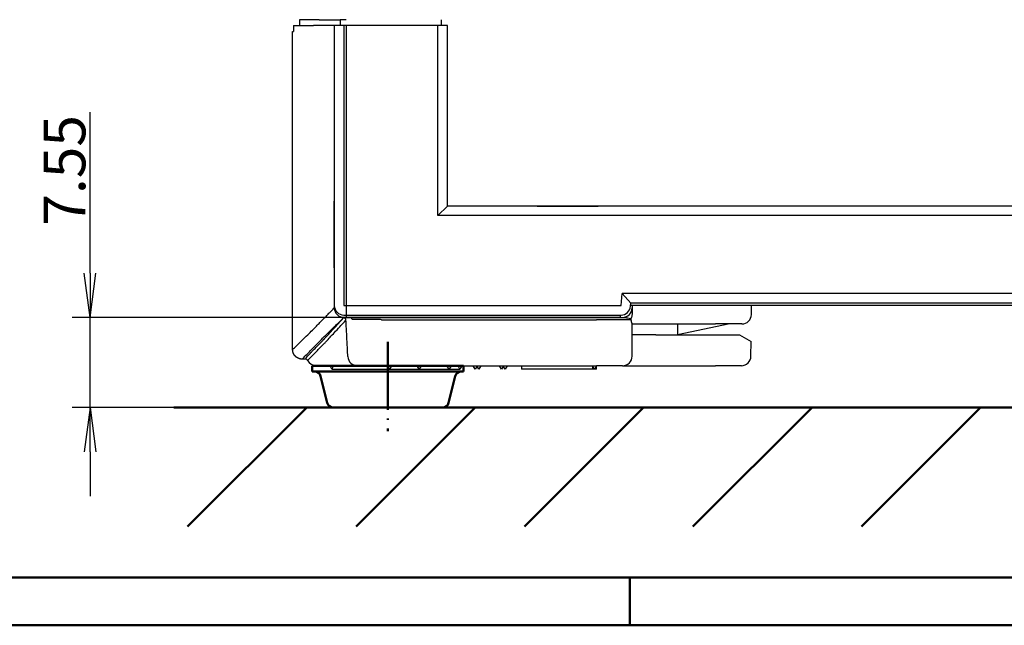
# Model space of a CAD drawing. Units: millimetres. Extents: x 1 to 593, y 1 to 419.
# Drawn here: x 65 to 147, y 1 to 52 of the extents above; entities that cross this region are included whole.
import ezdxf

# ---------------------------------------------------------------- set-up
doc = ezdxf.new("R2010")
doc.units = ezdxf.units.MM
doc.header["$PDMODE"] = 35
doc.header["$PDSIZE"] = -2
doc.linetypes.add('ACAD_ISO04W100', pattern=[30.5, 24, -3, 0.5, -3])
doc.styles.get("Standard").update_dxf_attribs({"font": 'isocp.shx', "width": 1.2})
doc.dimstyles.new('phoenix', dxfattribs={"dimtxt": 2.5, "dimasz": 3.72, "dimexe": 1.5, "dimexo": 0, "dimgap": 0.4, "dimtad": 1, "dimdec": 6, "dimdsep": 46, "dimtxsty": 'Standard', "dimblk": '_OPEN15', "dimcen": 0, "dimclrd": 1, "dimclre": 1, "dimclrt": 5, "dimadec": 4, "dimazin": 2, "dimtfac": 0.666667, "dimtdec": 6, "dimtmove": 0, "dimatfit": 0, "dimldrblk": '_OPEN15', "dimfxl": 1, "dimtolj": 1, "dimlwd": 25, "dimlwe": 25, "dimarcsym": 0})

# ---------------------------------------------------------------- blocks, each defined once
blk = doc.blocks.new('PH_GRPBLK')
at = {"layer": 'Defpoints', "color": 0, "linetype": 'Continuous'}
blk.add_point((0, 0), dxfattribs=at)
blk = doc.blocks.new('_OPEN15', base_point=(1, 0))
at = {"color": 0, "linetype": 'ByBlock'}
for p, q in [((1, 0), (0, 0.132)), ((0, 0), (1, 0)), ((1, 0), (0, -0.132))]:
    blk.add_line(p, q, dxfattribs=at)
blk = doc.blocks.new('*D20')
at = {"color": 1, "linetype": 'Continuous', "lineweight": 25}
for p, q in [((70.703, 30.554), (70.703, 44.068)), ((92.203, 26.834), (69.203, 26.834)), ((70.703, 19.284), (70.703, 26.834)), ((77.735, 19.284), (69.203, 19.284)), ((70.703, 15.564), (70.703, 11.844))]:
    blk.add_line(p, q, dxfattribs=at)
at = {"layer": 'Defpoints', "color": 0, "linetype": 'Continuous', "lineweight": 25}
for p in [(92.203, 26.834), (70.703, 19.284), (77.735, 19.284)]:
    blk.add_point(p, dxfattribs=at)
at = {"color": 1, "linetype": 'Continuous', "lineweight": 25, "xscale": 3.72, "yscale": 3.72, "zscale": 3.72}
for p, rotation in [((70.703, 26.834), 270), ((70.703, 19.284), 90)]:
    blk.add_blockref('_OPEN15', p, dxfattribs=dict(at, rotation=rotation))
at = {"color": 5, "linetype": 'Continuous', "lineweight": 25, "insert": (68.553, 39.171), "char_height": 3.5, "attachment_point": 5, "rotation": 90}
blk.add_mtext('\\A1;7.55', dxfattribs=at)

msp = doc.modelspace()

# ---------------------------------------------------------------- hatches: boundary and pattern name
at = {"linetype": 'Continuous', "lineweight": 50}
h = msp.add_hatch(dxfattribs=at)
h.set_pattern_fill('_U', color=1, scale=10, angle=45, style=0, pattern_type=0)
h.set_pattern_definition([(45, (-1e-07, -41.313), (-7.07107, 7.07107), [])])
h.paths.add_polyline_path([(271.6714, 19.2843084), (77.7353171, 19.2843084), (77.7353171, 9.2843084), (271.6714, 9.2843084)])

# ---------------------------------------------------------------- linework, layer by layer
for p, q in [((87.78156, 51.3143084), (87.78156, 50.8143084)), ((87.78156, 51.3143084), (89.4533585, 51.3143084)), ((89.9314835, 51.8143084), (88.2825518, 51.8143084)), ((88.2825518, 51.8143084), (88.2825518, 51.3143084)), ((91.2033585, 51.3143084), (89.4533585, 51.3143084)), ((89.9314835, 51.8143084), (91.7033585, 51.8143084)), ((91.2033585, 51.3143084), (91.2033585, 27.6343084)), ((91.4033585, 51.3143084), (91.2033585, 51.3143084)), ((91.7033585, 51.3143084), (91.4033585, 51.3143084)), ((91.7033585, 51.8143084), (91.7033585, 51.3143084)), ((92.2033585, 51.8143084), (91.7033585, 51.8143084)), ((87.7033585, 24.1343084), (87.7033585, 50.8143084)), ((87.7033585, 50.8143084), (87.78156, 50.8143084)), ((116.2033585, 27.8343084), (116.2033585, 27.6343084)), ((126.2170789, 27.0703465), (126.2304139, 27.8343084)), ((92.0033585, 26.8343084), (92.1760587, 26.8343084)), ((92.1760587, 26.8343084), (93.2033585, 26.8343084)), ((93.2033585, 26.8343084), (115.4033585, 26.8343084)), ((95.1719458, 26.6447756), (113.2033585, 26.6447756)), ((116.1997753, 26.2843084), (123.2033585, 26.2843084)), ((116.2033585, 23.5843084), (116.2033585, 26.2843084)), ((120.0033585, 26.2843084), (120.0033585, 25.3843084)), ((124.4033585, 26.2843084), (120.0033585, 25.3843084)), ((125.4172007, 26.2843084), (123.2033585, 26.2843084)), ((118.2033585, 25.3843084), (116.2033585, 25.3843084)), ((118.2033585, 25.3843084), (123.2033585, 25.3843084)), ((123.2033585, 25.3843084), (125.2033585, 25.3843084)), ((125.2033585, 25.3843084), (126.1933814, 24.8127184)), ((126.1716957, 23.5703465), (126.1933814, 24.8127184)), ((88.7817531, 23.3343084), (88.5033585, 23.3343084)), ((91.3385319, 22.7843084), (89.6747817, 22.7843084)), ((90.98469, 22.4843084), (90.8622155, 22.7843084)), ((91.1071645, 22.7843084), (90.98469, 22.4843084)), ((90.98469, 22.4843084), (101.7513363, 22.4843084)), ((91.3385319, 22.7843084), (93.1329084, 22.7843084)), ((95.3277016, 22.7843084), (113.2033585, 22.7843084)), ((95.8301585, 22.4843172), (95.6569585, 22.7843084)), ((96.0033585, 22.7843084), (95.8301585, 22.4843172)), ((98.3301585, 22.4843172), (98.1569585, 22.7843084)), ((98.5033585, 22.7843084), (98.3301585, 22.4843172)), ((100.8301585, 22.4843172), (100.6569585, 22.7843084)), ((101.0033585, 22.7843084), (100.8301585, 22.4843172)), ((101.7513363, 22.4843084), (101.5943591, 22.7843084)), ((101.9083134, 22.7843084), (101.7513363, 22.4843084)), ((103.0301585, 22.4843172), (102.8569585, 22.7843084)), ((103.1801585, 22.7441248), (103.0301585, 22.4843172)), ((103.3301585, 22.4843172), (103.1569585, 22.7843084)), ((103.5033585, 22.7843084), (103.3301585, 22.4843172)), ((105.2301585, 22.4843172), (105.0569585, 22.7843084)), ((105.4033585, 22.7843084), (105.2301585, 22.4843172)), ((105.5301585, 22.4843172), (105.3801585, 22.7441248)), ((105.7033585, 22.7843084), (105.5301585, 22.4843172)), ((106.9033585, 22.7843084), (106.9033585, 22.4843172)), ((112.9033585, 22.4843172), (106.9033585, 22.4843172)), ((112.9033585, 22.4843172), (112.9033585, 22.7843084)), ((113.0301585, 22.4843172), (112.9033585, 22.7039412)), ((113.2033585, 22.4843172), (112.9033585, 22.4843172)), ((113.2033585, 22.7843084), (113.0301585, 22.4843172)), ((113.2033585, 22.4843172), (113.2033585, 22.7843084)), ((115.4033585, 22.7843084), (113.2033585, 22.7843084)), ((115.4033585, 22.7843084), (118.2033585, 22.7843084)), ((118.2033585, 22.7843084), (123.2033585, 22.7843084)), ((125.3718176, 22.7843084), (123.2033585, 22.7843084))]:
    msp.add_line(p, q)
at = {"color": 7, "linetype": 'Continuous'}
for p, q in [((100.7033585, 51.3143084), (91.2033585, 51.3143084)), ((91.2033585, 51.3143084), (91.2033585, 27.8343084)), ((91.7033585, 51.8143084), (91.7033585, 51.3143084)), ((92.2033585, 51.3143084), (92.2033585, 26.8343084)), ((100.2033585, 51.3143084), (100.2033585, 51.8143084)), ((100.7033585, 36.1743084), (100.7033585, 51.3143084)), ((91.2033585, 30.9843888), (91.2033585, 36.5743084)), ((248.7033585, 36.1743084), (100.7033585, 36.1743084)), ((108.2359345, 36.1743084), (113.3556176, 36.1743084)), ((116.0660254, 27.7645838), (116.0896233, 28.0343084)), ((233.2033585, 27.8343084), (116.0721255, 27.8343084)), ((233.3170938, 28.0343084), (116.0896233, 28.0343084)), ((92.0033585, 27.0343084), (115.2690697, 27.0343084)), ((115.2033585, 26.8343084), (92.2033585, 26.8343084)), ((115.2033585, 27.0343084), (115.2033585, 26.8343084))]:
    msp.add_line(p, q, dxfattribs=at)
at = {"color": 1, "linetype": 'Continuous'}
for p, q in [((92.0033585, 51.3143084), (92.0033585, 27.8343084)), ((99.9033585, 35.3743084), (99.9033585, 51.3143084)), ((100.7033585, 36.1743084), (99.9033585, 35.3743084)), ((249.5033585, 35.3743084), (99.9033585, 35.3743084)), ((115.2690697, 27.8343084), (115.3565583, 28.8343084)), ((234.0501587, 28.8343084), (115.3565583, 28.8343084)), ((116.0896233, 28.0343084), (115.3565583, 28.8343084)), ((92.0033585, 27.8343084), (115.2690697, 27.8343084))]:
    msp.add_line(p, q, dxfattribs=at)
msp.add_line((122.2033585, 26.2843084), (122.2033585, 26.2843084)).dxf.unprotected_set("ltscale", 0)
at = {"color": 1, "linetype": 'ACAD_ISO04W100', "lineweight": 50, "ltscale": 0.238095}
msp.add_line((95.7033585, 24.7843084), (95.7033585, 17.2843084), dxfattribs=at)
at = {"color": 7, "linetype": 'Continuous', "lineweight": 50}
for p, q in [((102.0533585, 22.7843084), (89.3533585, 22.7843084)), ((89.3533585, 22.7843084), (89.3533585, 22.2843084)), ((102.0533585, 22.7843084), (102.0533585, 22.2843084)), ((102.0533585, 22.2843084), (89.3533585, 22.2843084)), ((90.0480416, 21.9055762), (90.6086755, 19.6630406)), ((101.3586755, 21.9055762), (100.7980416, 19.6630406)), ((77.7353171, 19.2843084), (271.6714, 19.2843084)), ((100.3129703, 19.2843084), (91.0937467, 19.2843084))]:
    msp.add_line(p, q, dxfattribs=at)
at = {"color": 3, "linetype": 'Continuous', "lineweight": 50}
msp.add_line((589, 5), (20, 5), dxfattribs=at)
at = {"color": 1, "linetype": 'Continuous', "lineweight": 50}
for p, q in [((116, 5), (116, 1)), ((593, 1), (1, 1))]:
    msp.add_line(p, q, dxfattribs=at)
at = {"color": 7, "linetype": 'Continuous'}
for centre, start, end in [((92.0033585, 27.8343084), 180, 270), ((115.2690697, 27.8343084), 270, 355)]:
    msp.add_arc(centre, 0.8, start, end, dxfattribs=at)
for centre, start, end in [((92.0033585, 27.6343084), 180, 270), ((115.4033585, 27.6343084), 270, 0), ((125.4172007, 27.0843084), 270, 359), ((89.6747817, 23.5843084), 206.74368395, 270), ((115.4033585, 23.5843084), 270, 0), ((125.3718176, 23.5843084), 270, 359)]:
    msp.add_arc(centre, 0.8, start, end)
at = {"color": 7, "linetype": 'Continuous', "lineweight": 50}
for centre, start, end in [((89.5629703, 21.7843084), 14.036243468, 90), ((101.8437467, 21.7843084), 90, 165.963756532), ((91.0937467, 19.7843084), 194.036243468, 270), ((100.3129703, 19.7843084), 270, 345.963756532)]:
    msp.add_arc(centre, 0.5, start, end, dxfattribs=at)
for centre, major_axis, ratio, start_param, end_param in [((91.980825, 26.5988277), (-0.1469878, 0.1356267), 0.998351408, 3.9400412386, 5.4567863692), ((92.5375865, 26.6343084), (0, 0.2), 0.8243786009, -1.4997862245, 0), ((113.2033585, 26.6343084), (3, 0), 0.0034890637, 0.266654614, 1.5707963268), ((93.1329084, 23.5843084), (0, 0.8), 0.9990023391, 1.6231562044, 3.1415926536)]:
    msp.add_ellipse(centre, major_axis=major_axis, ratio=ratio, start_param=start_param, end_param=end_param)
at = {"color": 1, "linetype": 'Continuous'}
for points, knots in [([(89.4533585, 25.8493084), (89.6784279, 26.0788791), (89.8844362, 26.2890076), (90.0693835, 26.4776538), (90.2312123, 26.6427193), (90.3769186, 26.7913397), (90.5054807, 26.922473), (90.5973108, 27.0161397), (90.6804004, 27.1008911), (90.754485, 27.1764574), (90.7915273, 27.2142405), (90.8263077, 27.2497165), (90.8588454, 27.282905), (90.9043983, 27.329369), (90.9455652, 27.3713592), (90.9822462, 27.4087738), (91.0335996, 27.4611543), (91.0761562, 27.504562), (91.109728, 27.5388053), (91.1567287, 27.5867459), (91.1861017, 27.6167065), (91.1976864, 27.6285228), (91.2014691, 27.6323812), (91.2033585, 27.6343084), (91.2033585, 27.6343084)], [0, 0, 0, 0, 2.4528367814, 2.4528367814, 2.4528367814, 4.5990689651, 4.5990689651, 4.5990689651, 6.1320919535, 6.1320919535, 6.1320919535, 6.8986034477, 6.8986034477, 6.8986034477, 7.9717195396, 7.9717195396, 7.9717195396, 9.4740820682, 9.4740820682, 9.4740820682, 11.5773896083, 11.5773896083, 11.5773896083, 12.2641839071, 12.2641839071, 12.2641839071, 12.2641839071]), ([(90.2183585, 25.0843084), (90.4479293, 25.3093777), (90.6580577, 25.515386), (90.846704, 25.7003333), (91.0117694, 25.8621622), (91.1603898, 26.0078685), (91.2915232, 26.1364306), (91.3851899, 26.2282607), (91.4699412, 26.3113503), (91.5455075, 26.3854348), (91.5832906, 26.4224771), (91.6187667, 26.4572576), (91.6519552, 26.4897953), (91.6984191, 26.5353482), (91.7404093, 26.5765151), (91.777824, 26.6131961), (91.8302044, 26.6645495), (91.8736121, 26.707106), (91.9078554, 26.7406779), (91.9557961, 26.7876785), (91.9857566, 26.8170516), (91.9975729, 26.8286362), (92.0014313, 26.832419), (92.0033585, 26.8343084), (92.0033585, 26.8343084)], [0, 0, 0, 0, 2.4528367814, 2.4528367814, 2.4528367814, 4.5990689651, 4.5990689651, 4.5990689651, 6.1320919535, 6.1320919535, 6.1320919535, 6.8986034477, 6.8986034477, 6.8986034477, 7.9717195396, 7.9717195396, 7.9717195396, 9.4740820682, 9.4740820682, 9.4740820682, 11.5773896083, 11.5773896083, 11.5773896083, 12.2641839071, 12.2641839071, 12.2641839071, 12.2641839071]), ([(90.4125163, 25.0843084), (90.5233034, 25.2058641), (90.6289731, 25.3217047), (90.7292545, 25.4315625), (90.8696483, 25.5853635), (90.9994747, 25.7274319), (91.1181069, 25.8571525), (91.2841919, 26.0387613), (91.4285128, 26.1963637), (91.5497844, 26.3287073), (91.7195645, 26.5139882), (91.843914, 26.6494935), (91.9207713, 26.7332295), (91.9458675, 26.7605718), (91.965898, 26.7823907), (91.980825, 26.7986494)], [0, 0, 0, 0, 1.2840365611, 1.2840365611, 1.2840365611, 3.0816877466, 3.0816877466, 3.0816877466, 5.5983994062, 5.5983994062, 5.5983994062, 9.1217957298, 9.1217957298, 9.1217957298, 10.2722924885, 10.2722924885, 10.2722924885, 10.2722924885]), ([(90.6039786, 24.9035256), (90.7153363, 25.0244735), (90.8215505, 25.1397349), (90.9223488, 25.2490434), (91.0634664, 25.4020754), (91.1939625, 25.5434335), (91.3132068, 25.6725054), (91.4801488, 25.8532062), (91.625215, 26.0100206), (91.747113, 26.1417025), (91.9177702, 26.326057), (92.0427627, 26.4608848), (92.1200173, 26.544202), (92.1452433, 26.5714077), (92.1653774, 26.5931175), (92.1803815, 26.6092948)], [0, 0, 0, 0, 1.2840365611, 1.2840365611, 1.2840365611, 3.0816877466, 3.0816877466, 3.0816877466, 5.5983994062, 5.5983994062, 5.5983994062, 9.1217957298, 9.1217957298, 9.1217957298, 10.2722924885, 10.2722924885, 10.2722924885, 10.2722924885]), ([(87.7033585, 24.1343084), (87.7033585, 24.1343084), (87.7127773, 24.1435388), (87.7316196, 24.1620042), (87.7580003, 24.1878574), (87.8028718, 24.2318314), (87.8658599, 24.2935597), (87.9540431, 24.3799793), (88.077524, 24.5009906), (88.2354366, 24.6557449), (88.4565142, 24.872401), (88.7451697, 25.1552834), (89.0935162, 25.4966629), (89.207262, 25.6081338), (89.3273339, 25.7258043), (89.4533585, 25.8493084)], [11.7819948515, 11.7819948515, 11.7819948515, 11.7819948515, 13.2546462483, 13.2546462483, 13.2546462483, 15.3164801091, 15.3164801091, 15.3164801091, 18.2030475143, 18.2030475143, 18.2030475143, 22.2442418815, 22.2442418815, 22.2442418815, 23.5638155525, 23.5638155525, 23.5638155525, 23.5638155525]), ([(88.5033585, 23.3343084), (88.5033585, 23.3343084), (88.5125889, 23.3437272), (88.5310544, 23.3625695), (88.5569075, 23.3889502), (88.6008816, 23.4338217), (88.6626099, 23.4968097), (88.7490295, 23.584993), (88.8700407, 23.7084739), (89.024795, 23.8663865), (89.2414511, 24.0874641), (89.5243335, 24.3761196), (89.865713, 24.724466), (89.9771839, 24.8382118), (90.0948544, 24.9582838), (90.2183585, 25.0843084)], [11.7819948515, 11.7819948515, 11.7819948515, 11.7819948515, 13.2546462483, 13.2546462483, 13.2546462483, 15.3164801091, 15.3164801091, 15.3164801091, 18.2030475143, 18.2030475143, 18.2030475143, 22.2442418815, 22.2442418815, 22.2442418815, 23.5638155525, 23.5638155525, 23.5638155525, 23.5638155525]), ([(89.0858912, 23.729994), (89.1202059, 23.7649162), (89.1567562, 23.8021157), (89.1955146, 23.8415657), (89.2497765, 23.8967957), (89.3083673, 23.9564377), (89.3711932, 24.0203991), (89.4591494, 24.109945), (89.5554096, 24.2079601), (89.6596453, 24.3141199), (89.8055752, 24.4627436), (89.9671468, 24.6273404), (90.143213, 24.8067742), (90.2007041, 24.8653648), (90.2597384, 24.9255353), (90.3202706, 24.9872404)], [0, 0, 0, 0, 0.7574488936, 0.7574488936, 0.7574488936, 1.8178773445, 1.8178773445, 1.8178773445, 3.3024771759, 3.3024771759, 3.3024771759, 5.3809169398, 5.3809169398, 5.3809169398, 6.0595911484, 6.0595911484, 6.0595911484, 6.0595911484]), ([(89.2835202, 23.5424396), (89.31765, 23.5775364), (89.3540033, 23.6149219), (89.392553, 23.6545692), (89.4465225, 23.7100754), (89.5047977, 23.7700155), (89.5672853, 23.8342967), (89.6547679, 23.9242904), (89.7505099, 24.0227955), (89.8541847, 24.1294861), (89.9993294, 24.2788529), (90.1600321, 24.4442728), (90.3351522, 24.6246037), (90.3923343, 24.6834873), (90.4510515, 24.7439586), (90.5112585, 24.8059723)], [0, 0, 0, 0, 0.7574488936, 0.7574488936, 0.7574488936, 1.8178773445, 1.8178773445, 1.8178773445, 3.3024771759, 3.3024771759, 3.3024771759, 5.3809169398, 5.3809169398, 5.3809169398, 6.0595911484, 6.0595911484, 6.0595911484, 6.0595911484]), ([(88.7817531, 23.3343084), (88.7816878, 23.3343078), (88.7823238, 23.3353864), (88.7834794, 23.3375421), (88.7922732, 23.353946), (88.8297109, 23.4330184), (88.9446632, 23.5733488), (88.9821987, 23.6191709), (89.0283832, 23.6714681), (89.0858912, 23.729994)], [5.6661229394, 5.6661229394, 5.6661229394, 5.6661229394, 6.1770210931, 6.1770210931, 6.1770210931, 10.0645774875, 10.0645774875, 10.0645774875, 11.3339836571, 11.3339836571, 11.3339836571, 11.3339836571]), ([(88.9603588, 23.2243084), (88.9603069, 23.2243079), (88.961034, 23.2251751), (88.9623957, 23.2269083), (88.9727576, 23.240097), (89.0187339, 23.3036713), (89.1389722, 23.4164968), (89.1782336, 23.4533378), (89.2257121, 23.4953848), (89.2835202, 23.5424396)], [5.6661229394, 5.6661229394, 5.6661229394, 5.6661229394, 6.1770210931, 6.1770210931, 6.1770210931, 10.0645774875, 10.0645774875, 10.0645774875, 11.3339836571, 11.3339836571, 11.3339836571, 11.3339836571])]:
    msp.add_open_spline(points, degree=3, knots=knots, dxfattribs=at)
for points, degree, knots in [([(116.2033585, 27.6343084), (116.2033585, 27.6343084), (116.2033585, 27.629631), (116.2033585, 27.6208704), (116.2033585, 27.6086055), (116.2033585, 27.588321), (116.2033585, 27.5617378), (116.2033585, 27.5245213), (116.2033585, 27.4753368), (116.2033585, 27.417646), (116.2033585, 27.3589551), (116.2033585, 27.2913794), (116.2033585, 27.2182163)], 3, [-1.8470784948, -1.8470784948, -1.8470784948, -1.8470784948, -1.616193683, -1.616193683, -1.616193683, -1.2929549464, -1.2929549464, -1.2929549464, -0.8404207151, -0.8404207151, -0.8404207151, -0.3800418892, -0.3800418892, -0.3800418892, -0.3800418892]), ([(92.5375865, 26.8343084), (92.4997989, 26.8343084), (92.4636626, 26.8341935), (92.4293016, 26.8339483), (92.3240708, 26.8331972), (92.2356511, 26.8312031), (92.1663996, 26.8276762), (92.1169342, 26.8251569), (92.0769724, 26.8218569), (92.0467902, 26.8176984), (92.0252314, 26.8147282), (92.0087213, 26.8113246), (91.9973504, 26.8074953), (91.9892284, 26.8047601), (91.983725, 26.8018081), (91.980825, 26.7986494)], 3, [-1.7881567326, -1.7881567326, -1.7881567326, -1.7881567326, -1.5878831785, -1.5878831785, -1.5878831785, -0.9745454193, -0.9745454193, -0.9745454193, -0.5364470198, -0.5364470198, -0.5364470198, -0.2235195916, -0.2235195916, -0.2235195916, 0, 0, 0, 0]), ([(92.3348018, 23.5424396), (92.3346185, 23.5460874), (92.3344351, 23.5497351), (92.3342517, 23.5533829), (92.3131996, 23.9721667), (92.2921334, 24.3909498), (92.2710532, 24.8097321), (92.260513, 25.0191233), (92.2499694, 25.2285143), (92.2394222, 25.4379051), (92.2246562, 25.7310522), (92.2098832, 26.0241989), (92.1951034, 26.3173453), (92.1901969, 26.4146618), (92.1852896, 26.5119784), (92.1803815, 26.6092948)], 3, [3.7679790278, 3.7679790278, 3.7679790278, 3.7679790278, 3.7789510289, 3.7789510289, 3.7789510289, 5.0386013718, 5.0386013718, 5.0386013718, 5.6684265433, 5.6684265433, 5.6684265433, 6.5501817834, 6.5501817834, 6.5501817834, 6.8429003613, 6.8429003613, 6.8429003613, 6.8429003613]), ([(95.1719458, 26.6447756), (95.0640553, 26.6451354), (94.9557458, 26.6454763), (94.8479576, 26.6457952), (94.5178562, 26.6467716), (94.1950793, 26.6475331), (93.8945742, 26.6480438), (93.6799276, 26.6484086), (93.4786736, 26.6486429), (93.2934744, 26.648743), (93.1611892, 26.6488145), (93.0374621, 26.6488164), (92.9250381, 26.6487485), (92.8447353, 26.6487001), (92.770188, 26.6486161), (92.7020467, 26.6484985)], 3, [-3.0820673497, -3.0820673497, -3.0820673497, -3.0820673497, -2.7368758065, -2.7368758065, -2.7368758065, -1.6797267056, -1.6797267056, -1.6797267056, -0.9246202049, -0.9246202049, -0.9246202049, -0.3852584187, -0.3852584187, -0.3852584187, 0, 0, 0, 0]), ([(115.4033585, 26.8343084), (115.4340994, 26.8343084), (115.4657918, 26.8333729), (115.4981218, 26.8316208), (115.5433838, 26.8291678), (115.5899135, 26.8251109), (115.6364226, 26.8197943), (115.7015353, 26.812351), (115.766258, 26.8025141), (115.8278521, 26.7909759), (115.9140838, 26.7748225), (115.9940398, 26.7553039), (116.0570517, 26.7341388), (116.0734594, 26.7286276), (116.088715, 26.7230078), (116.1026944, 26.7172938)], 3, [-1.8470784948, -1.8470784948, -1.8470784948, -1.8470784948, -1.616193683, -1.616193683, -1.616193683, -1.2929549464, -1.2929549464, -1.2929549464, -0.8404207151, -0.8404207151, -0.8404207151, -0.2068727914, -0.2068727914, -0.2068727914, -0.0419023411, -0.0419023411, -0.0419023411, -0.0419023411]), ([(116.1026938, 26.717294), (116.0994831, 26.707434), (116.0972985, 26.6974278), (116.0939307, 26.670284), (116.094568, 26.6533603), (116.097332, 26.6370666)], 3, [0.234212626221, 0.234212626221, 0.234212626221, 0.234212626221, 0.269067008476, 0.269067008476, 0.328527587112, 0.328527587112, 0.328527587112, 0.328527587112]), ([(116.097332, 26.6370666), (116.1066759, 26.5819836), (116.1171783, 26.5324232), (116.1435835, 26.4232946), (116.1612428, 26.3664741), (116.1867108, 26.2997531), (116.1954347, 26.2843084), (116.1997753, 26.2843084)], 3, [0.41538326781, 0.41538326781, 0.41538326781, 0.41538326781, 0.60622345303, 0.60622345303, 0.91046077961, 0.91046077961, 1.17311651061, 1.17311651061, 1.17311651061, 1.17311651061]), ([(116.1929867, 27.0703465), (116.1891688, 27.0432086), (116.1844066, 27.016175), (116.159182, 26.8933112), (116.1300358, 26.8012603), (116.1026938, 26.717294)], 3, [0.14279580989, 0.14279580989, 0.14279580989, 0.14279580989, 0.22548563335, 0.22548563335, 0.52138861669, 0.52138861669, 0.52138861669, 0.52138861669]), ([(90.3202706, 24.9872404), (90.3241779, 24.9912235), (90.3280773, 24.9952142), (90.3319687, 24.9992126), (90.3374166, 25.0048104), (90.342849, 25.0104232), (90.3482657, 25.0160511), (90.3558491, 25.0239302), (90.3634019, 25.0318388), (90.3709241, 25.0397768), (90.3814551, 25.0508901), (90.3919261, 25.0620612), (90.4023371, 25.0732902), (90.4057366, 25.0769567), (90.4091296, 25.0806295), (90.4125163, 25.0843084)], 3, [0, 0, 0, 0, 0.04380827541, 0.04380827541, 0.04380827541, 0.10513986098, 0.10513986098, 0.10513986098, 0.19100408079, 0.19100408079, 0.19100408079, 0.31121398851, 0.31121398851, 0.31121398851, 0.35046620328, 0.35046620328, 0.35046620328, 0.35046620328]), ([(90.5112585, 24.8059723), (90.5151859, 24.8099752), (90.5191053, 24.8139859), (90.5230166, 24.8180043), (90.5284926, 24.8236301), (90.5339528, 24.829271), (90.5393974, 24.834927), (90.5470198, 24.8428455), (90.5546114, 24.8507936), (90.5621722, 24.8587714), (90.5727574, 24.8699402), (90.5832823, 24.8811672), (90.5937468, 24.8924523), (90.5971638, 24.8961372), (90.6005744, 24.8998283), (90.6039786, 24.9035256)], 3, [0, 0, 0, 0, 0.04380827541, 0.04380827541, 0.04380827541, 0.10513986098, 0.10513986098, 0.10513986098, 0.19100408079, 0.19100408079, 0.19100408079, 0.31121398851, 0.31121398851, 0.31121398851, 0.35046620328, 0.35046620328, 0.35046620328, 0.35046620328]), ([(88.5033585, 23.3343084), (88.4513924, 23.3360267), (88.3994841, 23.3411458), (88.3479589, 23.3496125), (88.2971419, 23.3613731), (88.2473585, 23.3763744), (88.1995466, 23.3942707), (88.1528354, 23.4152552), (88.1075008, 23.439182), (88.0638187, 23.4659057), (88.0220649, 23.4952806), (87.9822776, 23.5273225), (87.9445086, 23.5619532), (87.9089745, 23.5989473), (87.875892, 23.6380795), (87.8454775, 23.6791243), (87.8177901, 23.7220545), (87.792833, 23.7668071), (87.7707406, 23.8131001), (87.7516477, 23.8606513), (87.7356889, 23.9091787), (87.7216367, 23.9643851), (87.7115232, 24.0205946), (87.70541, 24.0773786), (87.7033585, 24.1343084)], 1, [0, 0, 0.0518866386, 0.1037732771, 0.1556599157, 0.2075465542, 0.2594331928, 0.3103825259, 0.3613318591, 0.4122811922, 0.4632305253, 0.5141798585, 0.5651628407, 0.6161458229, 0.6671288052, 0.7181117874, 0.7690947696, 0.8200765546, 0.8710583395, 0.9220401245, 0.9730219095, 1.0240036945, 1.0808635223, 1.1377233501, 1.1945831779, 1.2514430057, 1.2514430057]), ([(88.9603588, 23.2243084), (88.9495546, 23.243107), (88.9367491, 23.2606837), (88.9221671, 23.27673), (88.9062251, 23.2908383), (88.8888296, 23.3032152), (88.8702749, 23.3136514), (88.8506926, 23.3220375), (88.8302738, 23.3283202), (88.8093644, 23.3323933), (88.7817531, 23.3343084)], 1, [0, 0, 0.02161951953, 0.04323903905, 0.06485855858, 0.08608744424, 0.1073163299, 0.12854521556, 0.14978812494, 0.17103103431, 0.19227394369, 0.21995151556, 0.21995151556]), ([(93.1329084, 22.7843084), (93.13911, 22.7843084), (93.1586076, 22.7843084), (93.1912753, 22.7843084), (93.2370101, 22.7843084), (93.3078781, 22.7843084), (93.4019411, 22.7843084), (93.5336294, 22.7843084), (93.7114316, 22.7843084), (93.9215124, 22.7843084), (94.2156256, 22.7843084), (94.5757314, 22.7843084), (94.9542911, 22.7843084), (95.0779024, 22.7843084), (95.2032754, 22.7843084), (95.3277016, 22.7843084)], 3, [0, 0, 0, 0, 0.4166054209, 0.4166054209, 0.4166054209, 0.99985301, 0.99985301, 0.99985301, 1.8163996349, 1.8163996349, 1.8163996349, 2.9595649097, 2.9595649097, 2.9595649097, 3.3328433668, 3.3328433668, 3.3328433668, 3.3328433668])]:
    msp.add_open_spline(points, degree=degree, knots=knots)
msp.add_rational_spline([(92.1760587, 26.8343084), (92.1760465, 26.8345418), (92.1760343, 26.8347752)], [13.3170169486, 13.3170207815, 13.3170246144], degree=2)
msp.add_open_spline([(116.2033585, 27.2182143), (116.2033585, 27.1687733), (116.1998764, 27.1193186), (116.1929867, 27.0703465)], degree=3)

# ---------------------------------------------------------------- block references
at = {"color": 7, "linetype": 'Continuous', "lineweight": 50, "extrusion": (0, 0, -1), "zscale": -1}
msp.add_blockref('PH_GRPBLK', (-95.7033585, 24.7843084), dxfattribs=at)
at = {"color": 1, "linetype": 'ACAD_ISO04W100', "lineweight": 25, "rotation": 270.0000000000002}
msp.add_blockref('PH_GRPBLK', (88.5033585, 23.3343084), dxfattribs=at)

# ---------------------------------------------------------------- dimensions: what is measured, and where the dimension line sits
at = {"color": 1, "linetype": 'Continuous', "lineweight": 25}
dim = msp.add_linear_dim(base=(70.7033585, 19.2843084), p1=(92.2033585, 26.8343084), p2=(77.7353171, 19.2843084), angle=90, dimstyle='phoenix', override={"dimtxt": 3.5, "dimsah": 1}, dxfattribs=at)
dim.commit()
dim.dimension.update_dxf_attribs({"geometry": '*D20', "text_midpoint": (70.7033585, 39.1712932), "dimtype": 160})

doc.saveas('drawing.dxf')
